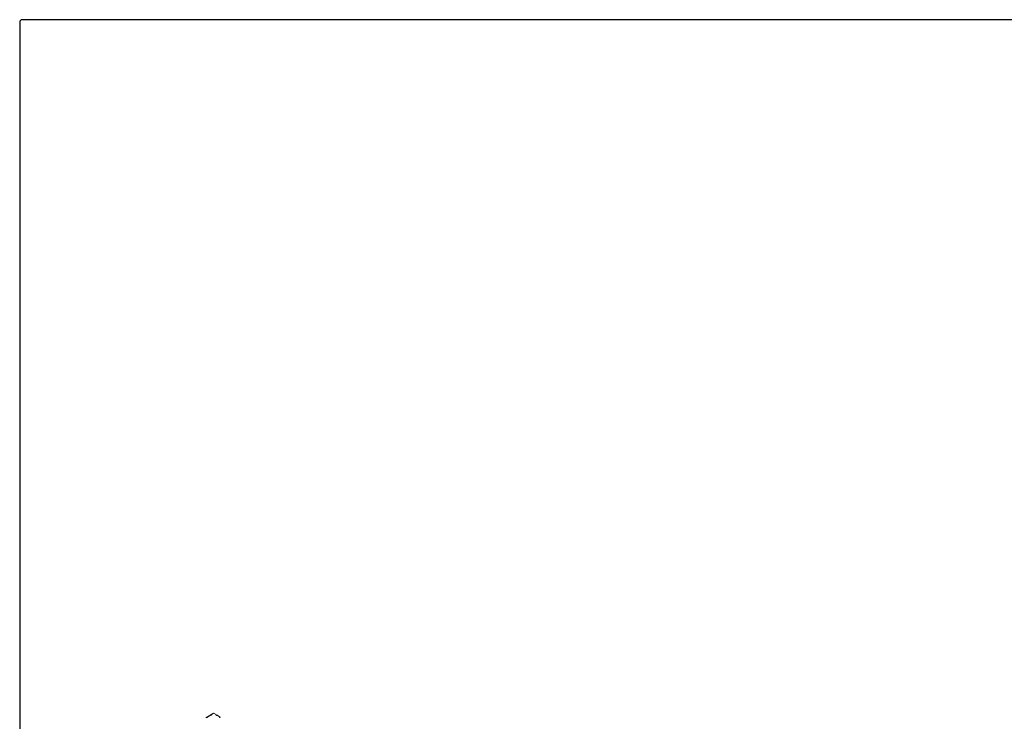
# Model space of a CAD drawing. Units: millimetres. Extents: x 66192 to 238450, y 0 to 109077.
# Drawn here: x 66192 to 141744, y 55143 to 108955 of the extents above; entities that cross this region are included whole.
import ezdxf

# ---------------------------------------------------------------- set-up
doc = ezdxf.new("R2010")
doc.units = ezdxf.units.MM
doc.linetypes.add('STRICHLINIE', pattern=[19.05, 12.7, -6.35])
doc.layers.add('01 Aussenwand', color=6, linetype='Continuous', lineweight=0)
doc.layers.add('11 Dach', color=242, linetype='STRICHLINIE', lineweight=5)

msp = doc.modelspace()

# ---------------------------------------------------------------- linework, layer by layer
msp.add_lwpolyline([(66192.273, 9155.129, 0.414213562), (66392.273, 8955.129), (165992.273, 8955.129, 0.414213562), (166192.273, 9155.129), (166192.273, 108755.129, 0.414213562), (165992.273, 108955.129), (66392.273, 108955.129, 0.414213562), (66192.273, 108755.129)], format="xyb", close=True)
at = {"layer": '01 Aussenwand'}
msp.add_line((81285.162, 55611.799, 116.245), (81274.761, 55611.953, 116.217), dxfattribs=at)
at = {"layer": '01 Aussenwand', "extrusion": (-0.00268, 0, 0.999996), "flags": 128}
for points, elevation in [([(80601.235, 55439.899), (80616.348, 55440.899), (80613.636, 55472.099), (80600.069, 55472.099), (80602.196, 55439.962)], -104.05), ([(80857.144, 55621.899), (80859.002, 55595.699), (80874.924, 55593.199), (80874.924, 55623.072), (80857.144, 55621.899)], -104.857), ([(81274.502, 55593.099), (81284.268, 55592.199), (81286.095, 55631.399), (81275.076, 55631.912), (81274.502, 55593.099)], -101.639), ([(81551.908, 55441.499), (81550.118, 55473.387), (81530.558, 55472.607)], -109.686), ([(81530.57, 55472.299), (81531.775, 55442.099), (81551.908, 55441.499)], -108.544)]:
    msp.add_lwpolyline(points, dxfattribs=dict(at, elevation=elevation))
at = {"layer": '01 Aussenwand', "flags": 128}
for points, elevation in [([(80632.349, 55497.899), (81039.31, 55737.599)], 111.598), ([(81107.619, 55737.199), (81339.4, 55603.899), (81525.727, 55495.099)], 116.004)]:
    msp.add_lwpolyline(points, dxfattribs=dict(at, elevation=elevation))
at = {"layer": '11 Dach', "linetype": 'Continuous', "extrusion": (-0.00268, 0, 0.999996), "elevation": -217.312, "flags": 128}
msp.add_lwpolyline([(80481.857, 55420.499), (81071.54, 55766.184)], dxfattribs=at)
at = {"layer": '11 Dach', "linetype": 'Continuous', "elevation": -3.891, "flags": 128}
msp.add_lwpolyline([(81588.076, 55464.999), (81071.832, 55766.184)], dxfattribs=at)

doc.saveas('drawing.dxf')
